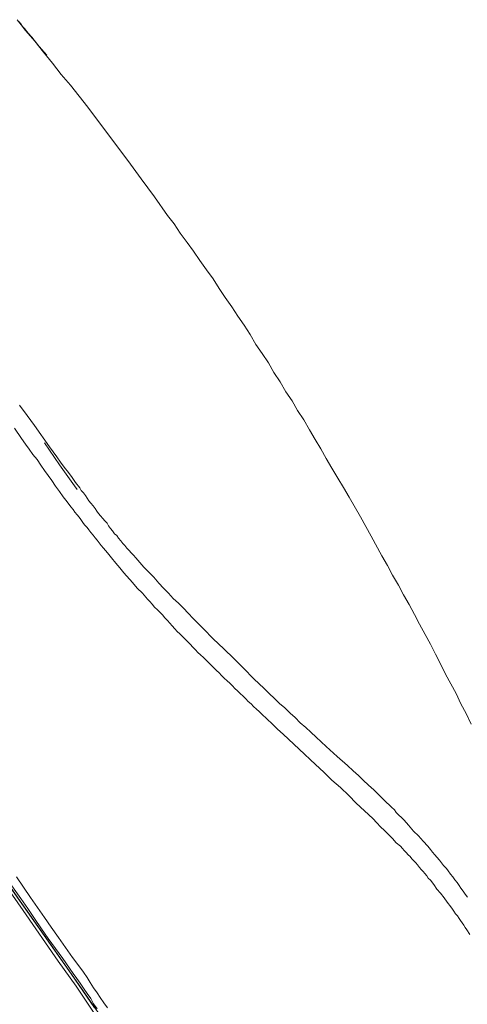
# Model space of a CAD drawing. Units: inches. Extents: x -282 to 723, y -663 to 52.
# Drawn here: x 452 to 473, y -88 to -43 of the extents above; entities that cross this region are included whole.
import ezdxf

# ---------------------------------------------------------------- set-up
doc = ezdxf.new("R2010")
doc.units = ezdxf.units.IN
doc.header["$MEASUREMENT"] = 0
doc.layers.add('图层 1', color=7, linetype='Continuous')

msp = doc.modelspace()

# ---------------------------------------------------------------- linework, layer by layer
at = {"layer": '图层 1', "color": 7, "lineweight": 9}
for points in [[(452.34, -42.947), (452.527, -43.18), (452.731, -43.438), (453.156, -43.93), (453.547, -44.421), (453.947, -44.917), (454.339, -45.433), (454.768, -45.92), (455.559, -46.92)], [(453.689, -44.567), (453.343, -44.163), (453.177, -43.951), (453.01, -43.747), (452.844, -43.555), (452.673, -43.347), (452.59, -43.255), (452.506, -43.139), (452.431, -43.039)], [(472.977, -74.972), (472.76, -74.497), (472.518, -74.055), (472.294, -73.589), (472.06, -73.139), (471.819, -72.698), (471.586, -72.231), (471.361, -71.786), (471.128, -71.336), (470.886, -70.899), (470.628, -70.424), (470.403, -69.983), (470.161, -69.541), (469.912, -69.096), (469.67, -68.65), (469.412, -68.209), (469.179, -67.759), (468.92, -67.326), (468.437, -66.43), (467.946, -65.543), (467.43, -64.66), (467.171, -64.211), (466.921, -63.786), (466.655, -63.344), (466.397, -62.903), (466.147, -62.457), (465.889, -62.037), (465.63, -61.587), (465.381, -61.146), (465.089, -60.717), (464.839, -60.271), (464.556, -59.859), (464.298, -59.413), (464.015, -58.993), (463.765, -58.547), (463.482, -58.126), (463.198, -57.71), (462.94, -57.26), (462.665, -56.84), (462.382, -56.423), (462.099, -55.998), (461.799, -55.578), (461.524, -55.166), (461.25, -54.732), (460.95, -54.316), (460.65, -53.891), (460.367, -53.475), (460.067, -53.075), (459.759, -52.654), (459.484, -52.234), (459.184, -51.842), (458.593, -50.997), (457.985, -50.177), (457.379, -49.352), (456.771, -48.54), (455.559, -46.92)], [(455.988, -87.923), (455.821, -87.69), (455.688, -87.452), (455.521, -87.219), (455.355, -86.986), (455.213, -86.753), (455.055, -86.54), (454.888, -86.307), (454.722, -86.074), (454.422, -85.633), (453.756, -84.716), (453.456, -84.275), (453.131, -83.808), (452.831, -83.363), (452.506, -82.896), (451.873, -82.001), (451.24, -81.093), (450.607, -80.181), (449.325, -78.357), (446.801, -74.73), (441.704, -67.459), (436.631, -60.179)], [(452.456, -60.467), (452.806, -60.937), (453.131, -61.396), (453.81, -62.362), (454.155, -62.828), (454.322, -63.061), (454.48, -63.294), (454.672, -63.528), (454.838, -63.761), (454.997, -63.994), (455.188, -64.227), (455.255, -64.348), (455.355, -64.461), (455.446, -64.581), (455.521, -64.698), (455.605, -64.819), (455.7, -64.935), (455.796, -65.052), (455.884, -65.168), (455.963, -65.285), (456.046, -65.402), (456.138, -65.51), (456.238, -65.631), (456.325, -65.727), (456.429, -65.843), (456.492, -65.956), (456.587, -66.076), (456.679, -66.193), (456.771, -66.318), (456.871, -66.405), (456.958, -66.518), (457.054, -66.634), (457.15, -66.759), (457.245, -66.851), (457.337, -66.968), (457.433, -67.084), (457.52, -67.184), (457.637, -67.292), (457.737, -67.409), (457.926, -67.625), (458.101, -67.838)], [(457.591, -68.533), (457.195, -68.092), (457.012, -67.863), (456.825, -67.65), (456.637, -67.409), (456.446, -67.184), (456.358, -67.084), (456.263, -66.968), (456.167, -66.851), (456.071, -66.73), (455.988, -66.618), (455.884, -66.501), (455.796, -66.384), (455.7, -66.264), (455.605, -66.143), (455.521, -66.031), (455.413, -65.918), (455.33, -65.801), (455.234, -65.677), (455.163, -65.564), (455.076, -65.452), (454.972, -65.335), (454.888, -65.21), (454.78, -65.094), (454.622, -64.869), (454.443, -64.635), (454.276, -64.394), (454.089, -64.161), (453.922, -63.902), (453.756, -63.669), (453.581, -63.436), (453.414, -63.203), (453.248, -62.945), (453.056, -62.716), (452.898, -62.474), (452.731, -62.245), (452.544, -61.991), (452.219, -61.52)], [(453.581, -62.178), (454.276, -63.178), (454.947, -64.14), (455.076, -64.302)], [(458.101, -67.838), (458.551, -68.3), (458.784, -68.562), (458.992, -68.792), (459.226, -69.025), (459.442, -69.258), (459.675, -69.475), (459.9, -69.699), (460.117, -69.933), (460.342, -70.174), (460.816, -70.641), (461.258, -71.09), (461.733, -71.548), (462.199, -71.99), (462.64, -72.435), (463.107, -72.91), (463.573, -73.356), (463.798, -73.589), (464.04, -73.806), (464.273, -74.035), (464.514, -74.239), (464.748, -74.476), (464.981, -74.68), (465.214, -74.922), (465.464, -75.126), (465.697, -75.342), (465.93, -75.571), (466.397, -75.996), (466.896, -76.446), (467.363, -76.858), (467.613, -77.095), (467.854, -77.304), (468.079, -77.516), (468.312, -77.749), (468.554, -77.957), (468.779, -78.195), (469.02, -78.428), (469.137, -78.545), (469.254, -78.636), (469.362, -78.757), (469.495, -78.869), (469.578, -78.986), (469.695, -79.111), (469.812, -79.223), (469.937, -79.336), (470.136, -79.573), (470.353, -79.836), (470.586, -80.06), (470.794, -80.294), (471.011, -80.527), (471.128, -80.673), (471.219, -80.793), (471.327, -80.91), (471.427, -81.018), (471.544, -81.16), (471.636, -81.281), (471.727, -81.401), (471.852, -81.535), (471.935, -81.651), (472.035, -81.801), (472.152, -81.914), (472.235, -82.051), (472.344, -82.172), (472.435, -82.313), (472.518, -82.426), (472.618, -82.572), (472.71, -82.705), (472.81, -82.834)], [(442.453, -68.65), (444.157, -71.107), (445.951, -73.681), (447.684, -76.138), (449.35, -78.503), (450.907, -80.743), (452.377, -82.871), (453.756, -84.833), (455.03, -86.64), (456.167, -88.277), (456.771, -89.139)], [(465.164, -76.113), (464.673, -75.663), (464.431, -75.434), (464.181, -75.196), (463.956, -74.972), (463.69, -74.73), (463.465, -74.522), (463.34, -74.405), (463.223, -74.289), (463.082, -74.168), (462.974, -74.055), (462.849, -73.939), (462.732, -73.822), (462.615, -73.701), (462.474, -73.589), (462.366, -73.468), (462.241, -73.356), (462.132, -73.239), (462.007, -73.114), (461.891, -73.002), (461.749, -72.889), (461.633, -72.769), (461.524, -72.648), (461.399, -72.531), (461.283, -72.415), (461.166, -72.298), (461.05, -72.186), (460.941, -72.065), (460.816, -71.944), (460.675, -71.823), (460.558, -71.711), (460.45, -71.598), (460.325, -71.478), (460.208, -71.336), (460.092, -71.224), (459.984, -71.107), (459.859, -70.99), (459.742, -70.874), (459.625, -70.757), (459.509, -70.641), (459.392, -70.499), (459.292, -70.382), (459.184, -70.266), (459.059, -70.149), (458.951, -70.008), (458.834, -69.887), (458.718, -69.774), (458.593, -69.658), (458.484, -69.516), (458.368, -69.4), (458.268, -69.287), (458.043, -69.025), (457.793, -68.792), (457.591, -68.533)], [(472.927, -84.533), (472.785, -84.321), (472.71, -84.225), (472.643, -84.108), (472.568, -84.008), (472.502, -83.904), (472.435, -83.808), (472.36, -83.688), (472.269, -83.596), (472.194, -83.475), (472.127, -83.392), (472.06, -83.288), (471.894, -83.076), (471.752, -82.871), (471.586, -82.667), (471.427, -82.476), (471.286, -82.263), (471.128, -82.072), (471.028, -81.984), (470.961, -81.868), (470.869, -81.772), (470.794, -81.676), (470.703, -81.585), (470.628, -81.493), (470.545, -81.376), (470.461, -81.281), (470.378, -81.185), (470.278, -81.093), (470.211, -80.997), (470.12, -80.91), (470.028, -80.81), (469.937, -80.718), (469.853, -80.627), (469.77, -80.527), (469.578, -80.369), (469.412, -80.181), (469.22, -79.994), (469.045, -79.811), (468.862, -79.644), (468.696, -79.457), (468.504, -79.269), (468.137, -78.915), (467.754, -78.57), (467.413, -78.22), (467.038, -77.862), (466.655, -77.516), (466.288, -77.162), (465.905, -76.812), (465.164, -76.113)], [(449.458, -78.711), (452.34, -82.834), (454.805, -86.332), (455.859, -87.877)], [(455.821, -88.065), (455.03, -86.89), (454.205, -85.745), (452.615, -83.45), (451.007, -81.16), (449.395, -78.869)], [(452.315, -81.914), (452.948, -82.851), (453.581, -83.759), (453.897, -84.2), (454.23, -84.675), (454.863, -85.587), (455.188, -86.028), (455.355, -86.257), (455.521, -86.499), (455.663, -86.724), (455.821, -86.965), (455.988, -87.198), (456.121, -87.407), (456.288, -87.648), (456.446, -87.877)]]:
    msp.add_lwpolyline(points, dxfattribs=at)

doc.saveas('drawing.dxf')
